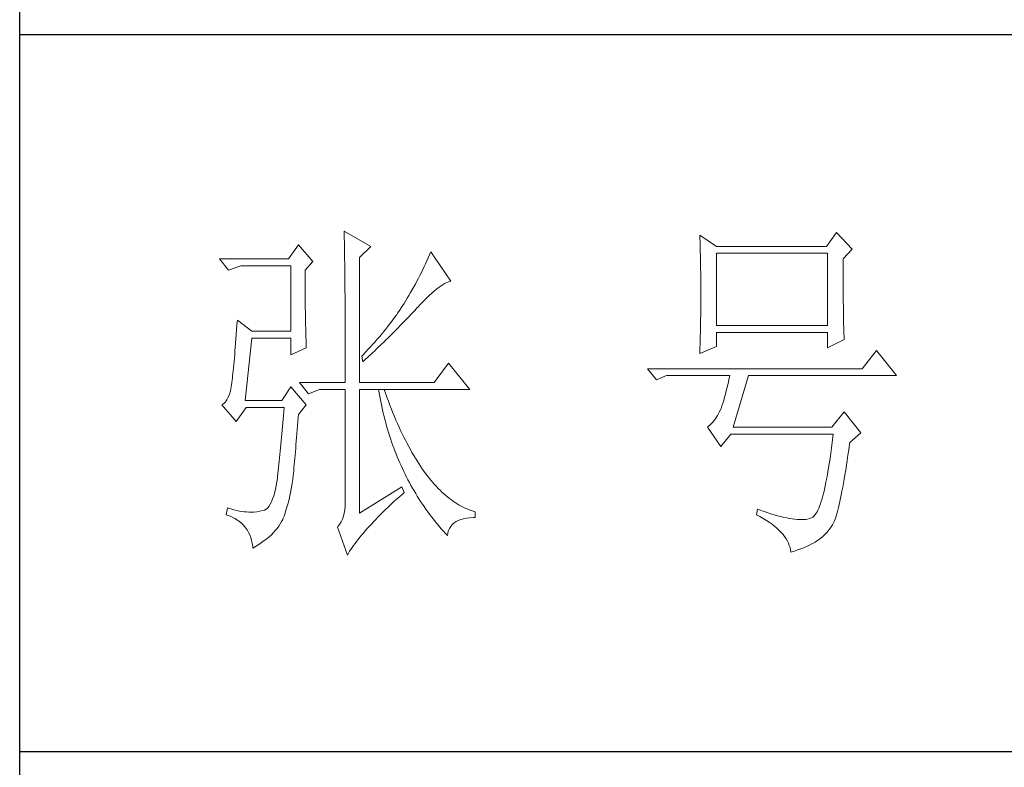
# Model space of a CAD drawing. Units: millimetres. Extents: x 350773 to 355078, y -250222 to -247209.
# Drawn here: x 354679 to 354824, y -249999 to -249890 of the extents above; entities that cross this region are included whole.
import ezdxf

# ---------------------------------------------------------------- set-up
doc = ezdxf.new("R2010")
doc.units = ezdxf.units.MM
doc.layers.add('轮廓线', color=7, linetype='Continuous', lineweight=25)

# ---------------------------------------------------------------- blocks, each defined once
blk = doc.blocks.new('文字')
at = {"layer": '轮廓线', "color": 7, "lineweight": 0}
for p, q in [((3765.42, 287.1), (3765.43, 286.9)), ((3769.15, 284.96), (3765.42, 287.1)), ((3765.43, 286.9), (3765.43, 286.68)), ((3765.43, 286.68), (3765.44, 286.45)), ((3815.17, 286.51), (3815.19, 286.05)), ((3817.5, 284.96), (3815.17, 286.51)), ((3834.29, 286.9), (3832.9, 284.96)), ((3836.47, 284.57), (3834.29, 286.9)), ((3759.04, 285.15), (3757.65, 283.21)), ((3761.06, 282.82), (3759.04, 285.15)), ((3765.44, 286.45), (3765.45, 286.21)), ((3765.45, 286.21), (3765.45, 285.96)), ((3765.45, 285.96), (3765.46, 285.69)), ((3765.46, 285.69), (3765.47, 285.41)), ((3765.47, 285.41), (3765.47, 285.11)), ((3765.47, 285.11), (3765.48, 284.81)), ((3815.19, 286.05), (3815.21, 285.59)), ((3815.21, 285.59), (3815.22, 285.12)), ((3815.22, 285.12), (3815.24, 284.65)), ((3765.48, 284.81), (3765.48, 284.49)), ((3765.48, 284.49), (3765.49, 284.15)), ((3765.49, 284.15), (3765.49, 283.81)), ((3765.49, 283.81), (3765.5, 283.45)), ((3767.59, 283.4), (3769.15, 284.96)), ((3777.37, 283.77), (3777.19, 283.35)), ((3777.55, 284.18), (3777.37, 283.77)), ((3780.34, 280.1), (3777.55, 284.18)), ((3815.24, 284.65), (3815.25, 284.18)), ((3815.25, 284.18), (3815.26, 283.7)), ((3832.9, 284.96), (3817.5, 284.96)), ((3817.5, 273.88), (3817.5, 283.99)), ((3817.5, 283.99), (3833.05, 283.99)), ((3833.05, 283.99), (3833.05, 273.88)), ((3835.23, 283.21), (3836.47, 284.57)), ((3757.65, 283.21), (3748.01, 283.21)), ((3748.01, 283.21), (3749.25, 281.65)), ((3759.98, 281.65), (3761.06, 282.82)), ((3765.5, 283.45), (3765.5, 283.08)), ((3765.5, 283.08), (3765.51, 282.69)), ((3765.51, 282.69), (3765.51, 282.29)), ((3767.59, 265.9), (3767.59, 283.4)), ((3776.82, 282.53), (3776.62, 282.12)), ((3777, 282.94), (3776.82, 282.53)), ((3777.19, 283.35), (3777, 282.94)), ((3815.26, 283.7), (3815.27, 283.23)), ((3815.27, 283.23), (3815.28, 282.75)), ((3815.28, 282.75), (3815.29, 282.26)), ((3835.23, 282.95), (3835.23, 283.21)), ((3835.23, 281.51), (3835.23, 282.95)), ((3749.25, 281.65), (3750.96, 282.24)), ((3750.96, 282.24), (3757.96, 282.24)), ((3757.96, 282.24), (3757.96, 273.1)), ((3759.98, 281.32), (3759.98, 281.65)), ((3759.98, 280.71), (3759.98, 281.32)), ((3765.51, 282.29), (3765.52, 281.88)), ((3765.52, 281.88), (3765.52, 281.46)), ((3765.52, 281.46), (3765.52, 281.02)), ((3765.52, 281.02), (3765.53, 280.57)), ((3776.23, 281.3), (3776.02, 280.9)), ((3776.43, 281.71), (3776.23, 281.3)), ((3776.62, 282.12), (3776.43, 281.71)), ((3815.29, 282.26), (3815.3, 281.78)), ((3815.3, 281.78), (3815.31, 281.29)), ((3815.31, 281.29), (3815.32, 280.3)), ((3835.23, 280.83), (3835.23, 281.51)), ((3759.98, 280.12), (3759.98, 280.71)), ((3759.98, 279.53), (3759.98, 280.12)), ((3765.53, 280.57), (3765.53, 280.1)), ((3765.53, 280.1), (3765.54, 279.63)), ((3765.54, 279.63), (3765.54, 279.13)), ((3775.39, 279.69), (3775.17, 279.28)), ((3775.6, 280.09), (3775.39, 279.69)), ((3775.82, 280.49), (3775.6, 280.09)), ((3776.02, 280.9), (3775.82, 280.49)), ((3779, 279.46), (3779.28, 279.64)), ((3779.28, 279.64), (3779.54, 279.8)), ((3779.54, 279.8), (3779.79, 279.92)), ((3779.79, 279.92), (3780.02, 280.01)), ((3780.02, 280.01), (3780.23, 280.07)), ((3780.23, 280.07), (3780.34, 280.1)), ((3815.32, 280.3), (3815.33, 279.31)), ((3835.23, 280.17), (3835.23, 280.83)), ((3835.24, 279.53), (3835.23, 280.17)), ((3759.98, 278.96), (3759.98, 279.53)), ((3759.99, 278.4), (3759.98, 278.96)), ((3759.99, 277.85), (3759.99, 278.4)), ((3765.54, 279.13), (3765.54, 278.63)), ((3765.54, 278.63), (3765.55, 278.11)), ((3774.71, 278.49), (3774.48, 278.09)), ((3775.17, 279.28), (3774.71, 278.49)), ((3777.33, 278.07), (3777.7, 278.41)), ((3777.7, 278.41), (3778.05, 278.72)), ((3778.05, 278.72), (3778.38, 279)), ((3778.38, 279), (3778.7, 279.25)), ((3778.7, 279.25), (3779, 279.46)), ((3815.33, 279.31), (3815.33, 277.32)), ((3835.24, 278.91), (3835.24, 279.53)), ((3835.24, 278.32), (3835.24, 278.91)), ((3835.25, 277.75), (3835.24, 278.32)), ((3760, 277.32), (3759.99, 277.85)), ((3760, 276.8), (3760, 277.32)), ((3765.55, 278.11), (3765.55, 277.58)), ((3765.55, 277.58), (3765.55, 277.04)), ((3765.55, 277.04), (3765.56, 276.48)), ((3773.81, 276.98), (3773.61, 276.66)), ((3774.01, 277.3), (3773.81, 276.98)), ((3774.25, 277.69), (3774.01, 277.3)), ((3774.48, 278.09), (3774.25, 277.69)), ((3775.68, 276.4), (3776.12, 276.87)), ((3776.12, 276.87), (3776.54, 277.3)), ((3776.54, 277.3), (3776.94, 277.7)), ((3776.94, 277.7), (3777.33, 278.07)), ((3815.33, 277.32), (3815.32, 276.31)), ((3835.25, 277.2), (3835.25, 277.75)), ((3835.26, 276.67), (3835.25, 277.2)), ((3760, 276.29), (3760, 276.8)), ((3760.01, 275.79), (3760, 276.29)), ((3760.02, 275.3), (3760.01, 275.79)), ((3765.56, 276.48), (3765.56, 275.91)), ((3765.56, 275.91), (3765.56, 275.33)), ((3772.96, 275.68), (3772.73, 275.35)), ((3773.18, 276.01), (3772.96, 275.68)), ((3773.4, 276.34), (3773.18, 276.01)), ((3773.61, 276.66), (3773.4, 276.34)), ((3774.8, 275.46), (3775.35, 276.05)), ((3775.35, 276.05), (3775.62, 276.34)), ((3775.62, 276.34), (3775.68, 276.4)), ((3815.32, 276.31), (3815.31, 275.81)), ((3815.31, 275.81), (3815.31, 275.32)), ((3835.26, 276.17), (3835.26, 276.67)), ((3835.27, 275.7), (3835.26, 276.17)), ((3835.28, 275.24), (3835.27, 275.7)), ((3750.49, 274.65), (3750.44, 273.96)), ((3752.51, 273.1), (3750.49, 274.65)), ((3760.03, 274.83), (3760.02, 275.3)), ((3760.03, 274.37), (3760.03, 274.83)), ((3760.04, 273.92), (3760.03, 274.37)), ((3765.56, 275.33), (3765.56, 274.74)), ((3765.56, 274.74), (3765.56, 274.12)), ((3765.56, 274.12), (3765.57, 273.5)), ((3772, 274.35), (3771.74, 274.02)), ((3772.25, 274.69), (3772, 274.35)), ((3772.49, 275.02), (3772.25, 274.69)), ((3772.73, 275.35), (3772.49, 275.02)), ((3773.37, 273.98), (3773.95, 274.57)), ((3773.95, 274.57), (3774.23, 274.87)), ((3774.23, 274.87), (3774.52, 275.17)), ((3774.52, 275.17), (3774.8, 275.46)), ((3815.29, 274.34), (3815.28, 273.85)), ((3815.3, 274.82), (3815.29, 274.34)), ((3815.31, 275.32), (3815.3, 274.82)), ((3835.29, 274.8), (3835.28, 275.24)), ((3835.3, 274.39), (3835.29, 274.8)), ((3835.3, 274.01), (3835.3, 274.39)), ((3750.39, 273.29), (3750.34, 272.65)), ((3750.44, 273.96), (3750.39, 273.29)), ((3757.96, 273.1), (3752.51, 273.1)), ((3760.05, 273.48), (3760.04, 273.92)), ((3760.06, 273.05), (3760.05, 273.48)), ((3760.07, 272.64), (3760.06, 273.05)), ((3765.57, 273.5), (3765.57, 272.87)), ((3765.57, 272.87), (3765.57, 272.22)), ((3770.93, 273), (3770.65, 272.65)), ((3771.21, 273.34), (3770.93, 273)), ((3771.48, 273.68), (3771.21, 273.34)), ((3771.74, 274.02), (3771.48, 273.68)), ((3771.58, 272.18), (3772.19, 272.78)), ((3772.19, 272.78), (3772.78, 273.38)), ((3772.78, 273.38), (3773.37, 273.98)), ((3815.26, 272.9), (3815.25, 272.43)), ((3815.28, 273.37), (3815.26, 272.9)), ((3815.28, 273.85), (3815.28, 273.37)), ((3833.05, 273.88), (3817.5, 273.88)), ((3817.5, 270.96), (3817.5, 272.9)), ((3817.5, 272.9), (3833.05, 272.9)), ((3833.05, 272.9), (3833.05, 270.77)), ((3835.31, 273.64), (3835.3, 274.01)), ((3835.32, 273.3), (3835.31, 273.64)), ((3835.34, 272.98), (3835.32, 273.3)), ((3835.35, 272.68), (3835.34, 272.98)), ((3750.25, 271.44), (3750.2, 270.87)), ((3750.3, 272.03), (3750.25, 271.44)), ((3750.34, 272.65), (3750.3, 272.03)), ((3751.58, 263.38), (3752.51, 272.13)), ((3752.51, 272.13), (3757.96, 272.13)), ((3757.96, 272.13), (3757.96, 269.79)), ((3760.08, 272.24), (3760.07, 272.64)), ((3760.1, 271.85), (3760.08, 272.24)), ((3760.11, 271.48), (3760.1, 271.85)), ((3760.12, 271.12), (3760.11, 271.48)), ((3765.57, 272.22), (3765.57, 271.56)), ((3765.57, 271.56), (3765.57, 270.88)), ((3769.76, 271.62), (3769.45, 271.26)), ((3770.06, 271.96), (3769.76, 271.62)), ((3770.36, 272.31), (3770.06, 271.96)), ((3770.65, 272.65), (3770.36, 272.31)), ((3770.65, 271.27), (3770.96, 271.57)), ((3770.96, 271.57), (3771.27, 271.88)), ((3771.27, 271.88), (3771.58, 272.18)), ((3815.23, 271.49), (3815.19, 270.58)), ((3815.24, 271.96), (3815.23, 271.49)), ((3815.25, 272.43), (3815.24, 271.96)), ((3833.05, 270.77), (3835.38, 271.93)), ((3835.36, 272.41), (3835.35, 272.68)), ((3835.37, 272.16), (3835.36, 272.41)), ((3835.38, 271.93), (3835.37, 272.16)), ((3750.16, 270.33), (3750.12, 269.81)), ((3750.2, 270.87), (3750.16, 270.33)), ((3757.96, 269.79), (3760.13, 270.77)), ((3760.13, 270.77), (3760.12, 271.12)), ((3765.57, 270.88), (3765.57, 269.49)), ((3768.48, 270.2), (3768.15, 269.85)), ((3768.81, 270.56), (3768.48, 270.2)), ((3768.72, 269.44), (3769.38, 270.05)), ((3769.13, 270.91), (3768.81, 270.56)), ((3769.45, 271.26), (3769.13, 270.91)), ((3769.38, 270.05), (3769.7, 270.35)), ((3769.7, 270.35), (3770.02, 270.66)), ((3770.02, 270.66), (3770.65, 271.27)), ((3815.17, 269.99), (3817.5, 270.96)), ((3815.18, 270.13), (3815.17, 269.99)), ((3815.19, 270.58), (3815.18, 270.13)), ((3839.89, 270.38), (3837.87, 267.85)), ((3842.69, 266.88), (3839.89, 270.38)), ((3750.03, 268.84), (3749.99, 268.39)), ((3750.07, 269.31), (3750.03, 268.84)), ((3750.12, 269.81), (3750.07, 269.31)), ((3765.57, 269.49), (3765.57, 268.78)), ((3765.57, 268.78), (3765.57, 265.9)), ((3768.15, 269.85), (3767.91, 269.6)), ((3767.91, 269.6), (3768.06, 268.82)), ((3768.06, 268.82), (3768.39, 269.13)), ((3768.39, 269.13), (3768.72, 269.44)), ((3780.03, 268.63), (3778.01, 265.9)), ((3782.99, 264.93), (3780.03, 268.63)), ((3749.87, 267.2), (3749.83, 266.86)), ((3749.91, 267.58), (3749.87, 267.2)), ((3749.95, 267.97), (3749.91, 267.58)), ((3749.99, 268.39), (3749.95, 267.97)), ((3837.87, 267.85), (3807.86, 267.85)), ((3807.86, 267.85), (3809.11, 266.29)), ((3749.72, 265.9), (3749.63, 265.3)), ((3749.76, 266.23), (3749.72, 265.96)), ((3749.72, 265.96), (3749.72, 265.9)), ((3749.8, 266.53), (3749.76, 266.23)), ((3749.83, 266.86), (3749.8, 266.53)), ((3759.2, 265.9), (3760.44, 264.35)), ((3759.2, 265.9), (3765.57, 265.9)), ((3767.59, 265.9), (3778.01, 265.9)), ((3809.11, 266.29), (3810.51, 266.88)), ((3810.51, 266.88), (3819.37, 266.88)), ((3819.25, 266.31), (3819.13, 265.78)), ((3819.37, 266.88), (3819.25, 266.31)), ((3819.84, 259.68), (3822.01, 266.88)), ((3822.01, 266.88), (3842.69, 266.88)), ((3749.51, 264.77), (3749.38, 264.29)), ((3749.63, 265.3), (3749.51, 264.77)), ((3757.96, 265.32), (3756.71, 263.38)), ((3760.13, 262.79), (3757.96, 265.32)), ((3760.44, 264.35), (3762, 264.93)), ((3762, 264.93), (3765.57, 264.93)), ((3765.57, 264.93), (3765.57, 249.18)), ((3767.59, 247.63), (3767.59, 264.93)), ((3767.59, 264.93), (3782.99, 264.93)), ((3770.24, 264.93), (3770.32, 264.45)), ((3770.32, 264.45), (3770.41, 263.97)), ((3771.2, 264.41), (3771.02, 264.93)), ((3818.88, 264.77), (3818.76, 264.29)), ((3819, 265.26), (3818.88, 264.77)), ((3819.13, 265.78), (3819, 265.26)), ((3748.82, 263.21), (3748.58, 262.97)), ((3749.03, 263.51), (3748.82, 263.21)), ((3749.22, 263.87), (3749.03, 263.51)), ((3749.38, 264.29), (3749.22, 263.87)), ((3756.71, 263.38), (3751.58, 263.38)), ((3770.41, 263.97), (3770.5, 263.5)), ((3770.5, 263.5), (3770.59, 263.03)), ((3771.41, 263.85), (3771.2, 264.41)), ((3771.62, 263.29), (3771.41, 263.85)), ((3771.83, 262.75), (3771.62, 263.29)), ((3818.52, 263.42), (3818.39, 263.02)), ((3818.64, 263.85), (3818.52, 263.42)), ((3818.76, 264.29), (3818.64, 263.85)), ((3748.58, 262.97), (3748.32, 262.8)), ((3748.32, 262.8), (3748.32, 262.79)), ((3748.32, 262.79), (3750.34, 260.46)), ((3750.34, 260.46), (3751.74, 262.4)), ((3751.74, 262.4), (3757.02, 262.4)), ((3756.98, 261.86), (3756.93, 261.32)), ((3757.02, 262.4), (3756.98, 261.86)), ((3759.04, 261.43), (3760.13, 262.79)), ((3770.59, 263.03), (3770.69, 262.56)), ((3770.69, 262.56), (3770.79, 262.1)), ((3770.79, 262.1), (3770.9, 261.64)), ((3772.04, 262.21), (3771.83, 262.75)), ((3772.25, 261.69), (3772.04, 262.21)), ((3817.91, 261.75), (3817.67, 261.32)), ((3818.13, 262.21), (3817.91, 261.75)), ((3818.15, 262.28), (3818.13, 262.21)), ((3818.27, 262.64), (3818.15, 262.28)), ((3818.39, 263.02), (3818.27, 262.64)), ((3835.38, 261.82), (3833.67, 259.68)), ((3837.72, 258.9), (3835.38, 261.82)), ((3756.89, 260.79), (3756.84, 260.27)), ((3756.93, 261.32), (3756.89, 260.79)), ((3758.92, 259.89), (3758.97, 260.47)), ((3758.97, 260.47), (3759.01, 261.06)), ((3759.01, 261.06), (3759.04, 261.43)), ((3770.9, 261.64), (3771.01, 261.18)), ((3771.01, 261.18), (3771.13, 260.73)), ((3771.13, 260.73), (3771.25, 260.28)), ((3772.46, 261.17), (3772.25, 261.69)), ((3772.68, 260.67), (3772.46, 261.17)), ((3772.9, 260.17), (3772.68, 260.67)), ((3817.18, 260.58), (3816.91, 260.27)), ((3817.43, 260.94), (3817.18, 260.58)), ((3817.67, 261.32), (3817.43, 260.94)), ((3756.75, 259.24), (3756.71, 258.74)), ((3756.8, 259.75), (3756.75, 259.24)), ((3756.84, 260.27), (3756.8, 259.75)), ((3758.82, 258.78), (3758.87, 259.33)), ((3758.87, 259.33), (3758.92, 259.89)), ((3771.25, 260.28), (3771.37, 259.83)), ((3771.37, 259.83), (3771.5, 259.38)), ((3771.5, 259.38), (3771.64, 258.94)), ((3771.64, 258.94), (3771.77, 258.5)), ((3773.11, 259.68), (3772.9, 260.17)), ((3773.33, 259.2), (3773.11, 259.68)), ((3773.56, 258.74), (3773.33, 259.2)), ((3816.35, 259.75), (3816.26, 259.68)), ((3816.26, 259.68), (3818.13, 256.96)), ((3816.64, 259.99), (3816.35, 259.75)), ((3816.91, 260.27), (3816.64, 259.99)), ((3833.67, 259.68), (3819.84, 259.68)), ((3756.62, 257.75), (3756.57, 257.26)), ((3756.66, 258.24), (3756.62, 257.75)), ((3756.71, 258.74), (3756.66, 258.24)), ((3758.69, 257.21), (3758.73, 257.72)), ((3758.73, 257.72), (3758.78, 258.24)), ((3758.78, 258.24), (3758.82, 258.78)), ((3771.77, 258.5), (3771.92, 258.07)), ((3771.92, 258.07), (3772.06, 257.64)), ((3772.06, 257.64), (3772.21, 257.21)), ((3773.78, 258.28), (3773.56, 258.74)), ((3774.01, 257.83), (3773.78, 258.28)), ((3774.23, 257.39), (3774.01, 257.83)), ((3818.13, 256.96), (3819.53, 258.71)), ((3819.53, 258.71), (3833.83, 258.71)), ((3833.74, 257.91), (3833.64, 257.14)), ((3833.83, 258.71), (3833.74, 257.91)), ((3836.16, 257.54), (3837.72, 258.9)), ((3756.48, 256.31), (3756.44, 255.85)), ((3756.53, 256.79), (3756.48, 256.31)), ((3756.57, 257.26), (3756.53, 256.79)), ((3758.56, 255.76), (3758.61, 256.23)), ((3758.61, 256.23), (3758.65, 256.71)), ((3758.65, 256.71), (3758.69, 257.21)), ((3772.21, 257.21), (3772.37, 256.78)), ((3772.37, 256.78), (3772.53, 256.36)), ((3772.53, 256.36), (3772.69, 255.94)), ((3774.46, 256.96), (3774.23, 257.39)), ((3774.69, 256.54), (3774.46, 256.96)), ((3774.92, 256.13), (3774.69, 256.54)), ((3833.55, 256.39), (3833.44, 255.68)), ((3833.64, 257.14), (3833.55, 256.39)), ((3835.91, 255.75), (3836.01, 256.5)), ((3836.01, 256.5), (3836.12, 257.28)), ((3836.12, 257.28), (3836.16, 257.54)), ((3756.35, 254.93), (3756.3, 254.49)), ((3756.39, 255.39), (3756.35, 254.93)), ((3756.44, 255.85), (3756.39, 255.39)), ((3758.45, 254.43), (3758.48, 254.86)), ((3758.48, 254.86), (3758.52, 255.3)), ((3758.52, 255.3), (3758.56, 255.76)), ((3772.69, 255.94), (3772.86, 255.52)), ((3772.86, 255.52), (3773.03, 255.11)), ((3773.03, 255.11), (3773.21, 254.7)), ((3775.16, 255.73), (3774.92, 256.13)), ((3775.39, 255.33), (3775.16, 255.73)), ((3775.63, 254.95), (3775.39, 255.33)), ((3775.87, 254.58), (3775.63, 254.95)), ((3833.35, 254.99), (3833.25, 254.33)), ((3833.44, 255.68), (3833.35, 254.99)), ((3835.69, 254.34), (3835.8, 255.03)), ((3835.8, 255.03), (3835.91, 255.75)), ((3756.21, 253.61), (3756.17, 253.18)), ((3756.26, 254.04), (3756.21, 253.61)), ((3756.3, 254.49), (3756.26, 254.04)), ((3758.34, 253.23), (3758.37, 253.62)), ((3758.37, 253.62), (3758.41, 254.02)), ((3758.41, 254.02), (3758.45, 254.43)), ((3773.21, 254.7), (3773.39, 254.29)), ((3773.39, 254.29), (3773.57, 253.88)), ((3773.57, 253.88), (3773.76, 253.49)), ((3773.76, 253.49), (3773.96, 253.09)), ((3776.11, 254.22), (3775.87, 254.58)), ((3776.35, 253.86), (3776.11, 254.22)), ((3776.59, 253.52), (3776.35, 253.86)), ((3776.83, 253.18), (3776.59, 253.52)), ((3833.15, 253.7), (3833.04, 253.1)), ((3833.25, 254.33), (3833.15, 253.7)), ((3835.48, 253.02), (3835.59, 253.67)), ((3835.59, 253.67), (3835.69, 254.34)), ((3756.09, 252.49), (3755.98, 251.8)), ((3756.12, 252.76), (3756.09, 252.49)), ((3756.17, 253.18), (3756.12, 252.76)), ((3758.16, 251.8), (3758.24, 252.33)), ((3758.24, 252.33), (3758.27, 252.49)), ((3758.27, 252.49), (3758.3, 252.85)), ((3758.3, 252.85), (3758.34, 253.23)), ((3773.96, 253.09), (3774.16, 252.69)), ((3774.16, 252.69), (3774.36, 252.3)), ((3774.36, 252.3), (3774.56, 251.91)), ((3777.08, 252.86), (3776.83, 253.18)), ((3777.33, 252.54), (3777.08, 252.86)), ((3777.58, 252.23), (3777.33, 252.54)), ((3777.83, 251.94), (3777.58, 252.23)), ((3832.94, 252.53), (3832.83, 251.98)), ((3833.04, 253.1), (3832.94, 252.53)), ((3835.27, 251.82), (3835.38, 252.41)), ((3835.38, 252.41), (3835.48, 253.02)), ((3755.86, 251.17), (3755.73, 250.6)), ((3755.98, 251.8), (3755.86, 251.17)), ((3757.88, 250.3), (3757.98, 250.78)), ((3757.98, 250.78), (3758.08, 251.28)), ((3758.08, 251.28), (3758.16, 251.8)), ((3773.5, 251.32), (3767.59, 247.63)), ((3773.81, 250.54), (3773.5, 251.32)), ((3774.56, 251.91), (3774.77, 251.53)), ((3774.77, 251.53), (3774.99, 251.15)), ((3774.99, 251.15), (3775.21, 250.77)), ((3775.21, 250.77), (3775.44, 250.39)), ((3778.08, 251.65), (3777.83, 251.94)), ((3778.34, 251.37), (3778.08, 251.65)), ((3778.59, 251.11), (3778.34, 251.37)), ((3778.85, 250.85), (3778.59, 251.11)), ((3779.11, 250.6), (3778.85, 250.85)), ((3832.62, 250.97), (3832.51, 250.51)), ((3832.73, 251.46), (3832.62, 250.97)), ((3832.83, 251.98), (3832.73, 251.46)), ((3834.97, 250.21), (3835.07, 250.72)), ((3835.07, 250.72), (3835.17, 251.26)), ((3835.17, 251.26), (3835.27, 251.82)), ((3755.43, 249.63), (3755.27, 249.22)), ((3755.59, 250.08), (3755.43, 249.63)), ((3755.73, 250.6), (3755.59, 250.08)), ((3757.55, 248.91), (3757.67, 249.36)), ((3757.67, 249.36), (3757.78, 249.82)), ((3757.78, 249.82), (3757.88, 250.3)), ((3772.35, 249.21), (3772.74, 249.58)), ((3772.74, 249.58), (3773.15, 249.95)), ((3773.15, 249.95), (3773.57, 250.32)), ((3773.57, 250.32), (3773.81, 250.54)), ((3775.44, 250.39), (3775.66, 250.02)), ((3775.66, 250.02), (3775.9, 249.65)), ((3775.9, 249.65), (3776.13, 249.28)), ((3779.37, 250.36), (3779.11, 250.6)), ((3779.64, 250.13), (3779.37, 250.36)), ((3779.9, 249.91), (3779.64, 250.13)), ((3780.17, 249.7), (3779.9, 249.91)), ((3780.43, 249.5), (3780.17, 249.7)), ((3780.7, 249.3), (3780.43, 249.5)), ((3780.97, 249.12), (3780.7, 249.3)), ((3832.17, 249.3), (3832.06, 248.95)), ((3832.29, 249.68), (3832.17, 249.3)), ((3832.4, 250.08), (3832.29, 249.68)), ((3832.51, 250.51), (3832.4, 250.08)), ((3834.77, 249.27), (3834.87, 249.73)), ((3834.87, 249.73), (3834.97, 250.21)), ((3749.1, 248.41), (3748.94, 247.43)), ((3749.56, 248.25), (3749.1, 248.41)), ((3750, 248.12), (3749.56, 248.25)), ((3750.41, 248.01), (3750, 248.12)), ((3750.79, 247.93), (3750.41, 248.01)), ((3751.14, 247.87), (3750.79, 247.93)), ((3754.07, 248.02), (3753.62, 247.9)), ((3754.29, 248.07), (3754.07, 248.02)), ((3754.51, 248.19), (3754.29, 248.07)), ((3754.72, 248.36), (3754.51, 248.19)), ((3754.91, 248.59), (3754.72, 248.36)), ((3755.1, 248.88), (3754.91, 248.59)), ((3755.27, 249.22), (3755.1, 248.88)), ((3757.16, 247.63), (3757.29, 248.04)), ((3757.29, 248.04), (3757.43, 248.47)), ((3757.43, 248.47), (3757.55, 248.91)), ((3765.51, 248.12), (3765.43, 247.64)), ((3765.56, 248.63), (3765.51, 248.12)), ((3765.57, 249.18), (3765.56, 248.63)), ((3770.86, 247.79), (3771.22, 248.14)), ((3771.22, 248.14), (3771.58, 248.49)), ((3771.58, 248.49), (3771.96, 248.85)), ((3771.96, 248.85), (3772.35, 249.21)), ((3776.13, 249.28), (3776.37, 248.92)), ((3776.37, 248.92), (3776.62, 248.56)), ((3776.62, 248.56), (3776.87, 248.2)), ((3776.87, 248.2), (3777.12, 247.85)), ((3781.24, 248.95), (3780.97, 249.12)), ((3781.52, 248.78), (3781.24, 248.95)), ((3781.79, 248.63), (3781.52, 248.78)), ((3782.07, 248.49), (3781.79, 248.63)), ((3782.35, 248.35), (3782.07, 248.49)), ((3782.63, 248.23), (3782.35, 248.35)), ((3782.91, 248.11), (3782.63, 248.23)), ((3783.19, 248), (3782.91, 248.11)), ((3783.48, 247.91), (3783.19, 248)), ((3823.26, 248.21), (3823.1, 247.43)), ((3823.51, 248.12), (3823.26, 248.21)), ((3824.06, 247.92), (3823.51, 248.12)), ((3824.58, 247.74), (3824.06, 247.92)), ((3831.71, 248.08), (3831.59, 247.84)), ((3831.83, 248.34), (3831.71, 248.08)), ((3831.94, 248.63), (3831.83, 248.34)), ((3832.06, 248.95), (3831.94, 248.63)), ((3834.39, 247.71), (3834.49, 248.06)), ((3834.49, 248.06), (3834.58, 248.44)), ((3834.58, 248.44), (3834.68, 248.84)), ((3834.68, 248.84), (3834.77, 249.27)), ((3748.94, 247.43), (3749.37, 247.27)), ((3749.37, 247.27), (3749.77, 247.09)), ((3749.77, 247.09), (3750.14, 246.89)), ((3750.14, 246.89), (3750.49, 246.68)), ((3750.49, 246.68), (3750.82, 246.44)), ((3751.45, 247.83), (3751.14, 247.87)), ((3751.74, 247.82), (3751.45, 247.83)), ((3751.77, 247.81), (3751.74, 247.82)), ((3752.09, 247.77), (3751.77, 247.81)), ((3752.44, 247.76), (3752.09, 247.77)), ((3752.81, 247.77), (3752.44, 247.76)), ((3753.2, 247.83), (3752.81, 247.77)), ((3753.62, 247.9), (3753.2, 247.83)), ((3756.67, 246.46), (3756.84, 246.78)), ((3756.84, 246.78), (3756.87, 246.85)), ((3756.87, 246.85), (3757.02, 247.24)), ((3757.02, 247.24), (3757.16, 247.63)), ((3765.18, 246.79), (3765, 246.41)), ((3765.32, 247.2), (3765.18, 246.79)), ((3765.43, 247.64), (3765.32, 247.2)), ((3769.54, 246.45), (3769.86, 246.77)), ((3769.86, 246.77), (3770.18, 247.11)), ((3770.18, 247.11), (3770.51, 247.45)), ((3770.51, 247.45), (3770.86, 247.79)), ((3777.12, 247.85), (3777.38, 247.5)), ((3777.38, 247.5), (3777.65, 247.15)), ((3777.65, 247.15), (3777.91, 246.81)), ((3777.91, 246.81), (3778.18, 246.47)), ((3781.08, 246.46), (3781.4, 246.63)), ((3781.4, 246.63), (3781.75, 246.77)), ((3781.75, 246.77), (3782.14, 246.87)), ((3782.14, 246.87), (3782.56, 246.96)), ((3782.56, 246.96), (3783.02, 247.01)), ((3783.02, 247.01), (3783.52, 247.04)), ((3783.77, 247.82), (3783.48, 247.91)), ((3783.52, 247.04), (3783.77, 247.04)), ((3783.77, 247.04), (3783.77, 247.82)), ((3823.1, 247.43), (3823.59, 247.17)), ((3823.59, 247.17), (3824.05, 246.91)), ((3824.05, 246.91), (3824.49, 246.64)), ((3824.49, 246.64), (3824.9, 246.37)), ((3825.09, 247.57), (3824.58, 247.74)), ((3825.58, 247.43), (3825.09, 247.57)), ((3826.05, 247.29), (3825.58, 247.43)), ((3826.5, 247.17), (3826.05, 247.29)), ((3826.93, 247.06), (3826.5, 247.17)), ((3827.35, 246.97), (3826.93, 247.06)), ((3827.75, 246.9), (3827.35, 246.97)), ((3828.12, 246.84), (3827.75, 246.9)), ((3828.48, 246.79), (3828.12, 246.84)), ((3828.82, 246.76), (3828.48, 246.79)), ((3829.14, 246.74), (3828.82, 246.76)), ((3829.45, 246.74), (3829.14, 246.74)), ((3829.73, 246.75), (3829.45, 246.74)), ((3830, 246.78), (3829.73, 246.75)), ((3830.24, 246.82), (3830, 246.78)), ((3830.47, 246.88), (3830.24, 246.82)), ((3830.68, 246.96), (3830.47, 246.88)), ((3830.88, 247.04), (3830.68, 246.96)), ((3830.97, 247.09), (3830.88, 247.04)), ((3831.1, 247.19), (3830.97, 247.09)), ((3831.22, 247.31), (3831.1, 247.19)), ((3831.34, 247.46), (3831.22, 247.31)), ((3831.47, 247.64), (3831.34, 247.46)), ((3831.59, 247.84), (3831.47, 247.64)), ((3833.93, 246.37), (3834.02, 246.58)), ((3834.02, 246.58), (3834.12, 246.82)), ((3834.12, 246.82), (3834.21, 247.09)), ((3834.21, 247.09), (3834.3, 247.39)), ((3834.3, 247.39), (3834.39, 247.71)), ((3750.82, 246.44), (3751.12, 246.18)), ((3751.12, 246.18), (3751.39, 245.91)), ((3751.39, 245.91), (3751.64, 245.61)), ((3751.64, 245.61), (3751.86, 245.29)), ((3751.86, 245.29), (3752.06, 244.96)), ((3755.53, 244.92), (3755.8, 245.22)), ((3755.8, 245.22), (3756.05, 245.52)), ((3756.05, 245.52), (3756.28, 245.83)), ((3756.28, 245.83), (3756.48, 246.14)), ((3756.48, 246.14), (3756.67, 246.46)), ((3764.56, 245.76), (3764.49, 245.68)), ((3764.49, 245.68), (3765.89, 241.79)), ((3764.8, 246.07), (3764.56, 245.76)), ((3765, 246.41), (3764.8, 246.07)), ((3768.12, 244.86), (3768.38, 245.17)), ((3768.38, 245.17), (3768.65, 245.48)), ((3768.65, 245.48), (3768.94, 245.8)), ((3768.94, 245.8), (3769.24, 246.12)), ((3769.24, 246.12), (3769.54, 246.45)), ((3778.18, 246.47), (3778.46, 246.13)), ((3778.46, 246.13), (3779.02, 245.46)), ((3779.02, 245.46), (3779.32, 245.13)), ((3779.94, 244.88), (3780.04, 245.21)), ((3780.04, 245.21), (3780.18, 245.52)), ((3780.18, 245.52), (3780.35, 245.79)), ((3780.35, 245.79), (3780.56, 246.04)), ((3780.56, 246.04), (3780.8, 246.27)), ((3780.8, 246.27), (3781.08, 246.46)), ((3824.9, 246.37), (3825.28, 246.09)), ((3825.28, 246.09), (3825.64, 245.81)), ((3825.64, 245.81), (3825.97, 245.53)), ((3825.97, 245.53), (3826.28, 245.24)), ((3826.28, 245.24), (3826.56, 244.95)), ((3832.99, 245), (3833.29, 245.36)), ((3833.29, 245.36), (3833.59, 245.76)), ((3833.59, 245.76), (3833.67, 245.88)), ((3833.67, 245.88), (3833.76, 246.01)), ((3833.76, 246.01), (3833.85, 246.18)), ((3833.85, 246.18), (3833.93, 246.37)), ((3752.06, 244.96), (3752.23, 244.61)), ((3752.23, 244.61), (3752.37, 244.23)), ((3752.37, 244.23), (3752.49, 243.84)), ((3752.49, 243.84), (3752.58, 243.43)), ((3753.89, 243.53), (3754.26, 243.8)), ((3754.26, 243.8), (3754.61, 244.07)), ((3754.61, 244.07), (3754.94, 244.35)), ((3754.94, 244.35), (3755.25, 244.63)), ((3755.25, 244.63), (3755.53, 244.92)), ((3767.16, 243.68), (3767.38, 243.97)), ((3767.38, 243.97), (3767.62, 244.27)), ((3767.62, 244.27), (3767.86, 244.56)), ((3767.86, 244.56), (3768.12, 244.86)), ((3779.32, 245.13), (3779.61, 244.81)), ((3779.61, 244.81), (3779.88, 244.52)), ((3779.88, 244.52), (3779.94, 244.88)), ((3826.56, 244.95), (3826.82, 244.66)), ((3826.82, 244.66), (3827.05, 244.36)), ((3827.05, 244.36), (3827.25, 244.06)), ((3827.25, 244.06), (3827.43, 243.75)), ((3831.5, 243.74), (3831.79, 243.92)), ((3831.79, 243.92), (3832.09, 244.13)), ((3832.09, 244.13), (3832.39, 244.38)), ((3832.39, 244.38), (3832.69, 244.67)), ((3832.69, 244.67), (3832.99, 245)), ((3752.58, 243.43), (3752.65, 243)), ((3752.65, 243), (3752.67, 242.77)), ((3752.67, 242.77), (3753.1, 243.01)), ((3753.1, 243.01), (3753.51, 243.27)), ((3753.51, 243.27), (3753.89, 243.53)), ((3766.2, 242.31), (3766.37, 242.57)), ((3766.37, 242.57), (3766.55, 242.84)), ((3766.55, 242.84), (3766.75, 243.12)), ((3766.75, 243.12), (3766.95, 243.4)), ((3766.95, 243.4), (3767.16, 243.68)), ((3827.43, 243.75), (3827.58, 243.45)), ((3827.58, 243.45), (3827.7, 243.14)), ((3827.7, 243.14), (3827.8, 242.82)), ((3827.8, 242.82), (3827.87, 242.5)), ((3827.87, 242.5), (3827.92, 242.18)), ((3828.41, 242.34), (3828.87, 242.5)), ((3828.87, 242.5), (3829.3, 242.66)), ((3829.3, 242.66), (3829.71, 242.81)), ((3829.71, 242.81), (3830.09, 242.97)), ((3830.09, 242.97), (3830.43, 243.13)), ((3830.43, 243.13), (3830.75, 243.29)), ((3830.75, 243.29), (3831.04, 243.45)), ((3831.04, 243.45), (3831.3, 243.6)), ((3831.3, 243.6), (3831.5, 243.74)), ((3765.89, 241.79), (3766.04, 242.05)), ((3766.04, 242.05), (3766.2, 242.31)), ((3827.92, 242.18), (3828.41, 242.34))]:
    blk.add_line(p, q, dxfattribs=at)

msp = doc.modelspace()

# ---------------------------------------------------------------- linework, layer by layer
for p, q in [((354679.23, -250190.52), (354679.23, -247240.02)), ((354679.23, -249891.72), (355046.68, -249891.72)), ((354679.23, -249996.99), (355046.68, -249996.99))]:
    msp.add_line(p, q)

# ---------------------------------------------------------------- block references
at = {"layer": '轮廓线', "color": 0, "linetype": 'ByBlock', "lineweight": 13, "xscale": 1.05, "yscale": 1.05, "zscale": 1.05}
msp.add_blockref('文字', (350773.18, -250222.02), dxfattribs=at)

doc.saveas('drawing.dxf')
